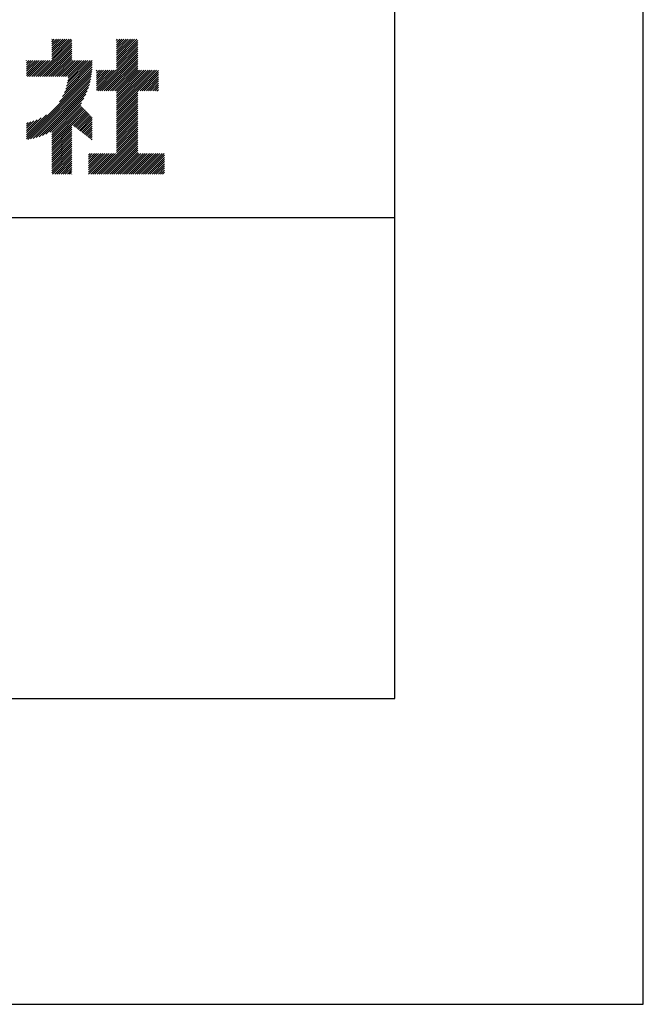
# Model space of a CAD drawing. Extents: x 0 to 4200, y 0 to 5940.
# Drawn here: x 3685 to 4200, y 0 to 813 of the extents above; entities that cross this region are included whole.
import ezdxf

# ---------------------------------------------------------------- set-up
doc = ezdxf.new("R2010")
doc.units = 0
doc.header["$LTSCALE"] = 0.4
doc.layers.get('DEFPOINTS').update_dxf_attribs({"linetype": 'CONTINUOUS'})
doc.layers.add('TITLE', color=7, linetype='CONTINUOUS')

msp = doc.modelspace()

# ---------------------------------------------------------------- linework, layer by layer
at = {"layer": 'DEFPOINTS', "ltscale": 20}
msp.add_lwpolyline([(0, 0), (4200, 0), (4200, 5940), (0, 5940)], close=True, dxfattribs=at)
at = {"layer": 'TITLE'}
for p, q in [((3711.598, 782.827), (3725.877, 797.106)), ((3711.598, 781.082), (3727.622, 797.106)), ((3711.598, 793.302), (3715.403, 797.106)), ((3711.598, 791.556), (3717.148, 797.106)), ((3711.598, 789.81), (3718.894, 797.106)), ((3711.598, 788.064), (3720.64, 797.106)), ((3711.598, 786.319), (3722.385, 797.106)), ((3711.598, 784.573), (3724.131, 797.106)), ((3711.598, 796.793), (3711.911, 797.106)), ((3711.598, 795.047), (3713.657, 797.106)), ((3765.017, 780.384), (3781.739, 797.106)), ((3765.017, 782.129), (3779.993, 797.106)), ((3765.017, 792.603), (3769.519, 797.106)), ((3765.017, 790.858), (3771.265, 797.106)), ((3765.017, 789.112), (3773.011, 797.106)), ((3765.017, 787.366), (3774.756, 797.106)), ((3765.017, 785.621), (3776.502, 797.106)), ((3765.017, 783.875), (3778.248, 797.106)), ((3765.017, 796.095), (3766.028, 797.106)), ((3765.017, 794.349), (3767.774, 797.106)), ((3698.617, 766.355), (3728.304, 796.041)), ((3700.363, 766.355), (3728.304, 794.295)), ((3702.109, 766.355), (3728.304, 792.55)), ((3703.854, 766.355), (3728.304, 790.804)), ((3705.6, 766.355), (3728.304, 789.058)), ((3765.017, 778.638), (3782.586, 796.206)), ((3765.017, 776.892), (3782.586, 794.461)), ((3765.017, 775.146), (3782.586, 792.715)), ((3765.017, 773.401), (3782.586, 790.969)), ((3765.017, 771.655), (3782.586, 789.224)), ((3707.346, 766.355), (3728.304, 787.313)), ((3709.092, 766.355), (3728.304, 785.567)), ((3710.837, 766.355), (3728.304, 783.821)), ((3712.583, 766.355), (3728.304, 782.076)), ((3749.601, 754.494), (3782.586, 787.478)), ((3751.347, 754.494), (3782.586, 785.732)), ((3753.093, 754.494), (3782.586, 783.987)), ((3754.838, 754.494), (3782.586, 782.241)), ((3690.717, 779.403), (3690.874, 779.56)), ((3690.717, 777.657), (3692.619, 779.56)), ((3690.717, 775.911), (3694.365, 779.56)), ((3690.717, 768.929), (3701.348, 779.56)), ((3690.717, 767.183), (3703.094, 779.56)), ((3690.717, 772.42), (3697.856, 779.56)), ((3690.717, 770.674), (3699.602, 779.56)), ((3690.717, 774.166), (3696.111, 779.56)), ((3691.635, 766.355), (3704.839, 779.56)), ((3693.38, 766.355), (3706.585, 779.56)), ((3695.126, 766.355), (3708.331, 779.56)), ((3696.872, 766.355), (3710.076, 779.56)), ((3714.329, 766.355), (3728.304, 780.33)), ((3716.074, 766.355), (3729.279, 779.56)), ((3717.82, 766.355), (3731.025, 779.56)), ((3719.566, 766.355), (3732.77, 779.56)), ((3720.581, 749.914), (3745.004, 774.336)), ((3721.311, 766.355), (3734.516, 779.56)), ((3722.102, 753.18), (3745.054, 776.132)), ((3723.057, 766.355), (3736.262, 779.56)), ((3723.138, 755.962), (3745.054, 777.878)), ((3723.88, 758.449), (3744.99, 779.56)), ((3724.414, 760.729), (3743.245, 779.56)), ((3724.792, 762.853), (3741.499, 779.56)), ((3724.803, 766.355), (3738.008, 779.56)), ((3725.045, 764.852), (3739.753, 779.56)), ((3756.584, 754.494), (3782.586, 780.495)), ((3758.33, 754.494), (3782.586, 778.75)), ((3760.075, 754.494), (3782.586, 777.004)), ((3761.821, 754.494), (3782.586, 775.258)), ((3763.567, 754.494), (3782.586, 773.512)), ((3690.717, 716.558), (3744.734, 770.575)), ((3690.717, 714.812), (3744.501, 768.596)), ((3691.989, 714.339), (3744.193, 766.542)), ((3717.965, 745.552), (3744.899, 772.486)), ((3748.452, 758.582), (3761.409, 771.539)), ((3748.452, 756.836), (3763.155, 771.539)), ((3748.452, 755.09), (3764.9, 771.539)), ((3748.452, 760.328), (3759.663, 771.539)), ((3748.452, 765.565), (3754.426, 771.539)), ((3748.452, 763.819), (3756.172, 771.539)), ((3748.452, 762.073), (3757.918, 771.539)), ((3748.452, 769.056), (3750.935, 771.539)), ((3748.452, 767.31), (3752.681, 771.539)), ((3748.452, 770.802), (3749.189, 771.539)), ((3765.017, 754.198), (3782.586, 771.767)), ((3765.017, 745.47), (3791.086, 771.539)), ((3765.017, 743.724), (3792.832, 771.539)), ((3765.017, 741.978), (3794.577, 771.539)), ((3765.017, 740.233), (3796.323, 771.539)), ((3765.017, 738.487), (3798.069, 771.539)), ((3765.017, 752.452), (3784.103, 771.539)), ((3765.017, 750.707), (3785.849, 771.539)), ((3765.017, 748.961), (3787.594, 771.539)), ((3765.017, 747.215), (3789.34, 771.539)), ((3782.77, 754.494), (3799.652, 771.376)), ((3784.515, 754.494), (3799.652, 769.631)), ((3786.261, 754.494), (3799.652, 767.885)), ((3788.007, 754.494), (3799.652, 766.139)), ((3694.13, 714.734), (3743.797, 764.401)), ((3696.372, 715.23), (3743.301, 762.159)), ((3698.733, 715.846), (3742.686, 759.798)), ((3701.24, 716.607), (3741.924, 757.291)), ((3789.752, 754.494), (3799.652, 764.394)), ((3791.498, 754.494), (3799.652, 762.648)), ((3793.244, 754.494), (3799.652, 760.902)), ((3794.989, 754.494), (3799.652, 759.157)), ((3796.735, 754.494), (3799.652, 757.411)), ((3703.932, 717.553), (3740.978, 754.599)), ((3706.869, 718.745), (3739.787, 751.662)), ((3710.16, 720.289), (3738.242, 748.372)), ((3765.017, 736.741), (3782.586, 754.31)), ((3765.017, 734.995), (3782.586, 752.564)), ((3765.017, 733.25), (3782.586, 750.818)), ((3765.017, 731.504), (3782.586, 749.073)), ((3798.481, 754.494), (3799.652, 755.665)), ((3711.598, 719.982), (3736.114, 744.498)), ((3711.598, 718.237), (3735.685, 742.324)), ((3711.598, 716.491), (3736.535, 741.428)), ((3711.598, 714.745), (3737.385, 740.532)), ((3765.017, 729.758), (3782.586, 747.327)), ((3765.017, 728.013), (3782.586, 745.581)), ((3765.017, 726.267), (3782.586, 743.836)), ((3765.017, 724.521), (3782.586, 742.09)), ((3765.017, 722.776), (3782.586, 740.344)), ((3690.717, 718.303), (3707.212, 734.799)), ((3690.717, 720.049), (3702.851, 732.183)), ((3711.598, 712.999), (3738.235, 739.636)), ((3711.598, 711.254), (3739.085, 738.74)), ((3728.529, 726.439), (3739.934, 737.844)), ((3729.514, 725.678), (3740.784, 736.948)), ((3730.498, 724.916), (3741.634, 736.052)), ((3731.483, 724.155), (3742.484, 735.157)), ((3732.467, 723.394), (3743.334, 734.261)), ((3733.451, 722.633), (3744.184, 733.365)), ((3734.436, 721.871), (3745.009, 732.444)), ((3765.017, 721.03), (3782.586, 738.598)), ((3765.017, 719.284), (3782.586, 736.853)), ((3765.017, 717.538), (3782.586, 735.107)), ((3765.017, 715.793), (3782.586, 733.361)), ((3690.717, 721.795), (3699.585, 730.663)), ((3690.717, 723.54), (3696.802, 729.626)), ((3690.717, 725.286), (3694.315, 728.885)), ((3690.717, 727.032), (3692.035, 728.35)), ((3711.598, 709.508), (3728.304, 726.213)), ((3711.598, 707.762), (3728.304, 724.468)), ((3735.42, 721.11), (3745.009, 730.699)), ((3736.405, 720.349), (3745.009, 728.953)), ((3737.389, 719.588), (3745.009, 727.207)), ((3738.374, 718.827), (3745.009, 725.462)), ((3765.017, 714.047), (3782.586, 731.616)), ((3765.017, 712.301), (3782.586, 729.87)), ((3765.017, 710.556), (3782.586, 728.124)), ((3765.017, 708.81), (3782.586, 726.379)), ((3765.017, 707.064), (3782.586, 724.633)), ((3711.598, 706.017), (3728.304, 722.722)), ((3711.598, 704.271), (3728.304, 720.976)), ((3711.598, 702.525), (3728.304, 719.23)), ((3711.598, 700.78), (3728.304, 717.485)), ((3711.598, 699.034), (3728.304, 715.739)), ((3739.358, 718.065), (3745.009, 723.716)), ((3740.343, 717.304), (3745.009, 721.97)), ((3741.327, 716.543), (3745.009, 720.224)), ((3742.312, 715.782), (3745.009, 718.479)), ((3743.296, 715.021), (3745.009, 716.733)), ((3749.003, 685.813), (3782.586, 719.396)), ((3750.749, 685.813), (3782.586, 717.65)), ((3752.494, 685.813), (3782.586, 715.904)), ((3765.017, 705.319), (3782.586, 722.887)), ((3765.017, 703.573), (3782.586, 721.141)), ((3711.598, 697.288), (3728.304, 713.993)), ((3711.598, 695.542), (3728.304, 712.248)), ((3711.598, 693.797), (3728.304, 710.502)), ((3711.598, 692.051), (3728.304, 708.756)), ((3744.281, 714.259), (3745.009, 714.987)), ((3754.24, 685.813), (3782.586, 714.159)), ((3755.986, 685.813), (3782.586, 712.413)), ((3757.731, 685.813), (3782.586, 710.667)), ((3759.477, 685.813), (3782.586, 708.922)), ((3711.598, 690.305), (3728.304, 707.011)), ((3711.598, 688.56), (3728.304, 705.265)), ((3711.598, 686.814), (3728.304, 703.519)), ((3712.343, 685.813), (3728.304, 701.773)), ((3714.089, 685.813), (3728.304, 700.028)), ((3741.927, 701.431), (3743.354, 702.858)), ((3741.927, 689.211), (3755.574, 702.858)), ((3741.927, 687.466), (3757.319, 702.858)), ((3741.927, 696.194), (3748.591, 702.858)), ((3741.927, 694.448), (3750.337, 702.858)), ((3741.927, 692.703), (3752.082, 702.858)), ((3741.927, 690.957), (3753.828, 702.858)), ((3741.927, 697.94), (3746.845, 702.858)), ((3741.927, 699.685), (3745.099, 702.858)), ((3742.02, 685.813), (3759.065, 702.858)), ((3743.766, 685.813), (3760.811, 702.858)), ((3745.512, 685.813), (3762.556, 702.858)), ((3747.257, 685.813), (3764.302, 702.858)), ((3761.223, 685.813), (3782.586, 707.176)), ((3762.969, 685.813), (3782.586, 705.43)), ((3764.714, 685.813), (3782.586, 703.685)), ((3766.46, 685.813), (3783.505, 702.858)), ((3768.206, 685.813), (3785.25, 702.858)), ((3769.951, 685.813), (3786.996, 702.858)), ((3771.697, 685.813), (3788.742, 702.858)), ((3773.443, 685.813), (3790.488, 702.858)), ((3775.188, 685.813), (3792.233, 702.858)), ((3776.934, 685.813), (3793.979, 702.858)), ((3778.68, 685.813), (3795.725, 702.858)), ((3780.426, 685.813), (3797.47, 702.858)), ((3782.171, 685.813), (3799.216, 702.858)), ((3783.917, 685.813), (3800.962, 702.858)), ((3785.663, 685.813), (3802.707, 702.858)), ((3787.408, 685.813), (3804.453, 702.858)), ((3789.154, 685.813), (3804.672, 701.331)), ((3790.9, 685.813), (3804.672, 699.585)), ((3715.835, 685.813), (3728.304, 698.282)), ((3717.58, 685.813), (3728.304, 696.536)), ((3719.326, 685.813), (3728.304, 694.791)), ((3721.072, 685.813), (3728.304, 693.045)), ((3722.818, 685.813), (3728.304, 691.299)), ((3792.645, 685.813), (3804.672, 697.84)), ((3794.391, 685.813), (3804.672, 696.094)), ((3796.137, 685.813), (3804.672, 694.348)), ((3797.883, 685.813), (3804.672, 692.603)), ((3724.563, 685.813), (3728.304, 689.554)), ((3726.309, 685.813), (3728.304, 687.808)), ((3728.055, 685.813), (3728.304, 686.062)), ((3799.628, 685.813), (3804.672, 690.857)), ((3801.374, 685.813), (3804.672, 689.111)), ((3803.12, 685.813), (3804.672, 687.365)), ((400, 650), (3995, 650))]:
    msp.add_line(p, q, dxfattribs=at)
msp.add_lwpolyline([(400, 252.5), (3995, 252.5), (3995, 5687.5), (400, 5687.5)], close=True, dxfattribs=at)

doc.saveas('drawing.dxf')
